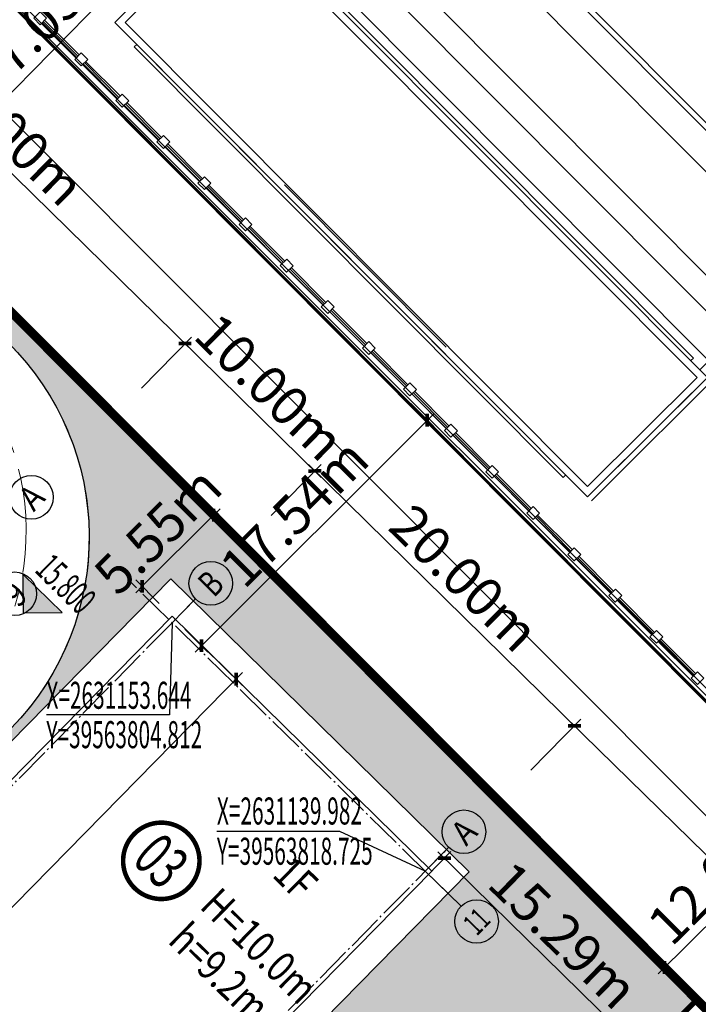
# Model space of a CAD drawing. Units: millimetres. Extents: x 39563317 to 39564426, y 2629652 to 2631802.
# Drawn here: x 39563796 to 39563834, y 2631133 to 2631187 of the extents above; entities that cross this region are included whole.
import ezdxf
from ezdxf.enums import TextEntityAlignment as Align

# ---------------------------------------------------------------- set-up
doc = ezdxf.new("R2010")
doc.units = ezdxf.units.MM
for name, pattern in [('ACAD_ISO02W100', [15, 12, -3]), ('CENTER2', [28.575, 19.05, -3.175, 3.175, -3.175]), ('DASHDOT', [25.4, 12.7, -6.35, 0, -6.35]), ('DOTE', [2.42, 2, -0.2, 0.02, -0.2])]:
    doc.linetypes.add(name, pattern=pattern)
for name, color, linetype, lineweight in [('_0', 7, 'Continuous', 25), ('Road', 5, 'Continuous', 0), ('WALL', 130, 'Continuous', 25)]:
    doc.layers.add(name, color=color, linetype=linetype, lineweight=lineweight)
for name, color, linetype in [('AXIS', 3, 'Continuous'), ('AXIS_TEXT', 7, 'Continuous'), ('C7E-5F-3F', 37, 'Continuous'), ('C80-80-80', 8, 'Continuous'), ('DIM_COOR', 6, 'Continuous'), ('DIM_ELEV', 3, 'Continuous'), ('DOTE', 8, 'DOTE'), ('hx', 1, 'Continuous'), ('JMD', 6, 'Continuous'), ('PUB_DIM', 3, 'Continuous'), ('PUB_TEXT', 7, 'Continuous'), ('RD-中线', 1, 'DASHDOT'), ('RD-红线', 7, 'Continuous'), ('围墙、钢格栅', 30, 'Continuous'), ('楼号', 82, 'Continuous'), ('绿地', 86, 'Continuous')]:
    doc.layers.add(name, color=color, linetype=linetype)
doc.styles.add('_TCH_AXIS', font='COMPLEX', dxfattribs={"bigfont": 'GBCBIG'})
doc.styles.add('_TCH_DIM', font='zsm.shx', dxfattribs={"width": 0.8, "bigfont": 'hztxt.shx'})
doc.styles.add('_TCH_DIM_T3', font='SIMPLEX', dxfattribs={"width": 0.705882, "bigfont": 'GBCBIG'})
doc.styles.add('COMPLEX', font='COMPLEX')
doc.styles.add('DIMST', font='txt', dxfattribs={"width": 0.8})
doc.styles.add('黑体', font='simhei.ttf')
doc.linetypes.add('10421', pattern='A,2,[150,AAA.SHX,S=0.5,R=0,X=0,Y=0.5],1e-11', length=2)
doc.linetypes.add('FENCELINE2', pattern='A,6.35,-2.54,[132,ltypeshp.shx,S=2.54,R=0,X=-2.54,Y=0],-2.54,25.4', length=36.83)
doc.dimstyles.new('_TCH_ARCH_M_M&&1', dxfattribs={"dimtxt": 2.125, "dimasz": 0.5, "dimexe": 0.5, "dimexo": 1, "dimgap": 0.5, "dimtad": 1, "dimzin": 0, "dimdsep": 46, "dimtxsty": '_TCH_DIM_T3', "dimblk": 'ARCHTICK', "dimcen": 0.09, "dimdle": 0.5, "dimclrt": 7, "dimazin": 2, "dimtfac": 1, "dimtix": 1, "dimtmove": 2, "dimatfit": 3, "dimfxl": 0, "dimtolj": 1, "dimtzin": 0, "dimarcsym": 0})

# ---------------------------------------------------------------- blocks, each defined once
blk = doc.blocks.new('pb01')
blk.add_wipeout([(12.5, -415.5), (292, -415.5), (292, -127.077), (297, -127.077), (297, -420.5), (0, -420.5), (0, 0), (292, 0), (292, -5), (12.5, -5)])
blk = doc.blocks.new('_AXISO')
blk.add_circle((0, 0), 0.5)
at = {"layer": 'AXIS_TEXT', "style": 'COMPLEX', "width": 1.041667}
blk.add_attdef('A', text='', height=0.56, dxfattribs=at).set_placement((-0.25, -0.28), (0.25, -0.28), align=Align.FIT)
blk = doc.blocks.new('轴线轴号')
at = {"layer": 'AXIS'}
for p, q in [((214.708, -69.647), (216.54, -69.647)), ((214.708, -89.147), (214.708, -91.899)), ((214.708, -89.147), (216.54, -89.147))]:
    blk.add_line(p, q, dxfattribs=at)
at = {"layer": 'DOTE', "linetype": 'DOTE'}
for p, q in [((214.708, -91.899), (214.708, -66.398)), ((155.208, -69.647), (216.54, -69.647)), ((151.46, -89.147), (216.54, -89.147))]:
    blk.add_line(p, q, dxfattribs=at)
at = {"layer": 'AXIS'}
ref = blk.add_blockref('_AXISO', (214.208, -59.297), dxfattribs=dict(at, xscale=2.4, yscale=2.4, zscale=2.4))
ref.add_attrib('A', 'A', dxfattribs={"layer": 'AXIS_TEXT', "height": 1.336, "style": '_TCH_AXIS', "width": 0.888889}).set_placement((213.699, -59.965), (214.717, -59.965), align=Align.FIT)
ref = blk.add_blockref('_AXISO', (209.78, -62.359), dxfattribs=dict(at, xscale=2.4, yscale=2.4, zscale=2.4))
ref.add_attrib('A', '9', dxfattribs={"layer": 'AXIS_TEXT', "height": 1.428, "style": '_TCH_AXIS', "width": 0.928571}).set_placement((209.338, -63.073), (210.222, -63.073), align=Align.FIT)
ref = blk.add_blockref('_AXISO', (217.74, -69.647), dxfattribs=dict(at, xscale=2.4, yscale=2.4, zscale=2.4))
ref.add_attrib('A', 'B', dxfattribs={"layer": 'AXIS_TEXT', "height": 1.398, "style": '_TCH_AXIS', "width": 0.823529}).set_placement((217.274, -70.346), (218.206, -70.346), align=Align.FIT)
ref = blk.add_blockref('_AXISO', (217.74, -89.147), dxfattribs=dict(at, xscale=2.4, yscale=2.4, zscale=2.4))
ref.add_attrib('A', 'A', dxfattribs={"layer": 'AXIS_TEXT', "height": 1.336, "style": '_TCH_AXIS', "width": 0.888889}).set_placement((217.231, -89.815), (218.249, -89.815), align=Align.FIT)
ref = blk.add_blockref('_AXISO', (214.708, -93.099), dxfattribs=dict(at, xscale=2.4, yscale=2.4, zscale=2.4))
ref.add_attrib('A', '11', dxfattribs={"layer": 'AXIS_TEXT', "height": 1.1879, "style": '_TCH_AXIS', "width": 0.875}).set_placement((214.115, -93.693), (215.302, -93.693), align=Align.FIT)
blk = doc.blocks.new('_ArchTick')
at = {"color": 0, "linetype": 'ByBlock', "const_width": 0.4}
blk.add_lwpolyline([(-0.5, -0.5), (0.5, 0.5)], dxfattribs=at)
blk = doc.blocks.new('*D72')
at = {"layer": 'Defpoints', "color": 0}
for p in [(39563840.383, 2631143.155), (39563842.156, 2631141.375), (39563833.654, 2631132.905)]:
    blk.add_point(p, dxfattribs=at)
at = {"layer": 'PUB_DIM', "color": 0, "lineweight": -2}
for p, q in [((39563831.527, 2631134.331), (39563840.737, 2631143.508)), ((39563841.45, 2631142.084), (39563840.03, 2631143.509)), ((39563832.948, 2631133.613), (39563831.528, 2631135.038))]:
    blk.add_line(p, q, dxfattribs=at)
at = {"layer": 'PUB_DIM', "color": 0, "lineweight": -2, "xscale": 0.5, "yscale": 0.5, "zscale": 0.5}
for p, rotation in [((39563840.383, 2631143.155), 44.89504669899456), ((39563831.881, 2631134.684), 224.8950466989945)]:
    blk.add_blockref('_ArchTick', p, dxfattribs=dict(at, rotation=rotation))
at = {"layer": 'PUB_DIM', "color": 7, "insert": (39563835.029, 2631140.026), "char_height": 2.125, "attachment_point": 5, "rotation": 44.895, "style": '_TCH_DIM_T3'}
blk.add_mtext('\\A1;12.00m', dxfattribs=at)
blk = doc.blocks.new('*D74')
at = {"layer": 'Defpoints', "color": 0}
for p in [(39563818.106, 2631138.997), (39563830.687, 2631129.985), (39563829.016, 2631128.284)]:
    blk.add_point(p, dxfattribs=at)
at = {"layer": 'PUB_DIM', "color": 0, "lineweight": -2}
for p, q in [((39563818.807, 2631139.711), (39563820.127, 2631141.056)), ((39563819.42, 2631141.05), (39563831.044, 2631129.635)), ((39563829.717, 2631128.997), (39563831.038, 2631130.342))]:
    blk.add_line(p, q, dxfattribs=at)
at = {"layer": 'PUB_DIM', "color": 0, "lineweight": -2, "xscale": 0.5, "yscale": 0.5, "zscale": 0.5}
for p, rotation in [((39563819.777, 2631140.699), 135.5199505431243), ((39563830.687, 2631129.985), 315.5199505431243)]:
    blk.add_blockref('_ArchTick', p, dxfattribs=dict(at, rotation=rotation))
at = {"layer": 'PUB_DIM', "color": 7, "insert": (39563826.327, 2631136.457), "char_height": 2.125, "attachment_point": 5, "rotation": 315.52, "style": '_TCH_DIM_T3'}
blk.add_mtext('\\A1;15.29m', dxfattribs=at)
blk = doc.blocks.new('*D81')
at = {"layer": 'Defpoints', "color": 0}
for p in [(39563815.303, 2631202.487), (39563818.595, 2631199.254), (39563785.645, 2631165.7)]:
    blk.add_point(p, dxfattribs=at)
at = {"layer": 'PUB_DIM', "color": 0, "lineweight": -2}
for p, q in [((39563782.002, 2631168.576), (39563815.653, 2631202.843)), ((39563817.882, 2631199.954), (39563814.946, 2631202.837)), ((39563784.931, 2631166.4), (39563781.996, 2631169.283))]:
    blk.add_line(p, q, dxfattribs=at)
at = {"layer": 'PUB_DIM', "color": 0, "lineweight": -2, "xscale": 0.5, "yscale": 0.5, "zscale": 0.5}
for p, rotation in [((39563815.303, 2631202.487), 45.51995054942699), ((39563782.353, 2631168.932), 225.519950549427)]:
    blk.add_blockref('_ArchTick', p, dxfattribs=dict(at, rotation=rotation))
at = {"layer": 'PUB_DIM', "color": 7, "insert": (39563797.713, 2631186.804), "char_height": 2.125, "attachment_point": 5, "rotation": 45.52, "style": '_TCH_DIM_T3'}
blk.add_mtext('\\A1;47.03m', dxfattribs=at)
blk = doc.blocks.new('*D85')
at = {"layer": 'Defpoints', "color": 0}
for p in [(39563817.216, 2631166.401), (39563818.834, 2631164.782), (39563804.809, 2631153.998)]:
    blk.add_point(p, dxfattribs=at)
at = {"layer": 'PUB_DIM', "color": 0, "lineweight": -2}
for p, q in [((39563817.923, 2631165.694), (39563819.188, 2631164.428)), ((39563806.073, 2631152.026), (39563819.188, 2631165.135)), ((39563805.516, 2631153.291), (39563806.78, 2631152.025))]:
    blk.add_line(p, q, dxfattribs=at)
at = {"layer": 'PUB_DIM', "color": 0, "lineweight": -2, "xscale": 0.5, "yscale": 0.5, "zscale": 0.5}
for p, rotation in [((39563818.834, 2631164.782), 44.98884493861993), ((39563806.427, 2631152.379), 224.9888449386199)]:
    blk.add_blockref('_ArchTick', p, dxfattribs=dict(at, rotation=rotation))
at = {"layer": 'PUB_DIM', "color": 7, "insert": (39563811.526, 2631159.686), "char_height": 2.125, "attachment_point": 5, "rotation": 44.9888, "style": '_TCH_DIM_T3'}
blk.add_mtext('\\A1;17.54m', dxfattribs=at)
blk = doc.blocks.new('*D119')
at = {"layer": 'Defpoints', "color": 0}
for p in [(39563807.093, 2631159.561), (39563808.737, 2631157.912), (39563804.809, 2631153.998)]:
    blk.add_point(p, dxfattribs=at)
at = {"layer": 'PUB_DIM', "color": 0, "lineweight": -2}
for p, q in [((39563808.031, 2631158.62), (39563806.74, 2631159.916)), ((39563807.093, 2631159.561), (39563807.448, 2631159.914)), ((39563803.165, 2631155.647), (39563807.093, 2631159.561)), ((39563803.165, 2631155.647), (39563802.811, 2631155.294)), ((39563804.103, 2631154.706), (39563802.812, 2631156.002))]:
    blk.add_line(p, q, dxfattribs=at)
at = {"layer": 'PUB_DIM', "color": 0, "lineweight": -2, "xscale": 0.5, "yscale": 0.5, "zscale": 0.5}
for p, rotation in [((39563807.093, 2631159.561), 224.8964551542554), ((39563803.165, 2631155.647), 44.89645515425536)]:
    blk.add_blockref('_ArchTick', p, dxfattribs=dict(at, rotation=rotation))
at = {"layer": 'PUB_DIM', "color": 7, "insert": (39563804.026, 2631158.711), "char_height": 2.125, "attachment_point": 5, "rotation": 44.8965, "style": '_TCH_DIM_T3'}
blk.add_mtext('\\A1;5.55m', dxfattribs=at)
blk = doc.blocks.new('*D120')
at = {"layer": 'Defpoints', "color": 0}
for p in [(39563804.809, 2631153.998), (39563808.328, 2631150.542), (39563762.769, 2631111.188)]:
    blk.add_point(p, dxfattribs=at)
at = {"layer": 'PUB_DIM', "color": 0, "lineweight": -2}
for p, q in [((39563805.522, 2631153.297), (39563808.685, 2631150.191)), ((39563765.938, 2631107.375), (39563808.679, 2631150.898)), ((39563763.482, 2631110.488), (39563766.645, 2631107.382))]:
    blk.add_line(p, q, dxfattribs=at)
at = {"layer": 'PUB_DIM', "color": 0, "lineweight": -2, "xscale": 0.5, "yscale": 0.5, "zscale": 0.5}
for p, rotation in [((39563808.328, 2631150.542), 45.51995055013963), ((39563766.289, 2631107.732), 225.5199505501397)]:
    blk.add_blockref('_ArchTick', p, dxfattribs=dict(at, rotation=rotation))
at = {"layer": 'PUB_DIM', "color": 7, "insert": (39563786.194, 2631130.232), "char_height": 2.125, "attachment_point": 5, "rotation": 45.52, "style": '_TCH_DIM_T3'}
blk.add_mtext('\\A1;60.00m', dxfattribs=at)
blk = doc.blocks.new('*D157')
at = {"layer": 'Defpoints', "color": 0}
for p in [(39563781.013, 2631186.856), (39563805.519, 2631168.993), (39563802.418, 2631165.836)]:
    blk.add_point(p, dxfattribs=at)
at = {"layer": 'PUB_DIM', "color": 0, "lineweight": -2}
for p, q in [((39563781.714, 2631187.569), (39563784.464, 2631190.37)), ((39563783.757, 2631190.363), (39563805.875, 2631168.643)), ((39563803.119, 2631166.55), (39563805.869, 2631169.35))]:
    blk.add_line(p, q, dxfattribs=at)
at = {"layer": 'PUB_DIM', "color": 0, "lineweight": -2, "xscale": 0.5, "yscale": 0.5, "zscale": 0.5}
for p, rotation in [((39563784.114, 2631190.013), 135.519950550417), ((39563805.519, 2631168.993), 315.519950550417)]:
    blk.add_blockref('_ArchTick', p, dxfattribs=dict(at, rotation=rotation))
at = {"layer": 'PUB_DIM', "color": 7, "insert": (39563795.911, 2631180.618), "char_height": 2.125, "attachment_point": 5, "rotation": 315.52, "style": '_TCH_DIM_T3'}
blk.add_mtext('\\A1;30.00m', dxfattribs=at)
blk = doc.blocks.new('*D158')
at = {"layer": 'Defpoints', "color": 0}
for p in [(39563802.418, 2631165.836), (39563812.654, 2631161.987), (39563809.553, 2631158.83)]:
    blk.add_point(p, dxfattribs=at)
at = {"layer": 'PUB_DIM', "color": 0, "lineweight": -2}
for p, q in [((39563803.119, 2631166.55), (39563805.869, 2631169.35)), ((39563805.162, 2631169.344), (39563813.01, 2631161.636)), ((39563810.254, 2631159.543), (39563813.004, 2631162.343))]:
    blk.add_line(p, q, dxfattribs=at)
at = {"layer": 'PUB_DIM', "color": 0, "lineweight": -2, "xscale": 0.5, "yscale": 0.5, "zscale": 0.5}
for p, rotation in [((39563805.519, 2631168.993), 135.5199505341106), ((39563812.654, 2631161.987), 315.5199505341106)]:
    blk.add_blockref('_ArchTick', p, dxfattribs=dict(at, rotation=rotation))
at = {"layer": 'PUB_DIM', "color": 7, "insert": (39563810.181, 2631166.605), "char_height": 2.125, "attachment_point": 5, "rotation": 315.52, "style": '_TCH_DIM_T3'}
blk.add_mtext('\\A1;10.00m', dxfattribs=at)
blk = doc.blocks.new('*D159')
at = {"layer": 'Defpoints', "color": 0}
for p in [(39563809.553, 2631158.83), (39563826.922, 2631147.975), (39563823.822, 2631144.818)]:
    blk.add_point(p, dxfattribs=at)
at = {"layer": 'PUB_DIM', "color": 0, "lineweight": -2}
for p, q in [((39563810.254, 2631159.543), (39563813.004, 2631162.343)), ((39563812.297, 2631162.337), (39563827.279, 2631147.625)), ((39563824.522, 2631145.531), (39563827.272, 2631148.332))]:
    blk.add_line(p, q, dxfattribs=at)
at = {"layer": 'PUB_DIM', "color": 0, "lineweight": -2, "xscale": 0.5, "yscale": 0.5, "zscale": 0.5}
for p, rotation in [((39563812.654, 2631161.987), 135.5199505450952), ((39563826.922, 2631147.975), 315.5199505450952)]:
    blk.add_blockref('_ArchTick', p, dxfattribs=dict(at, rotation=rotation))
at = {"layer": 'PUB_DIM', "color": 7, "insert": (39563820.883, 2631156.096), "char_height": 2.125, "attachment_point": 5, "rotation": 315.52, "style": '_TCH_DIM_T3'}
blk.add_mtext('\\A1;20.00m', dxfattribs=at)
blk = doc.blocks.new('*D160')
at = {"layer": 'Defpoints', "color": 0}
for p in [(39563823.822, 2631144.818), (39563860.46, 2631115.04), (39563857.359, 2631111.883)]:
    blk.add_point(p, dxfattribs=at)
at = {"layer": 'PUB_DIM', "color": 0, "lineweight": -2}
for p, q in [((39563824.522, 2631145.531), (39563827.272, 2631148.332)), ((39563826.565, 2631148.325), (39563860.817, 2631114.69)), ((39563858.06, 2631112.597), (39563860.81, 2631115.397))]:
    blk.add_line(p, q, dxfattribs=at)
at = {"layer": 'PUB_DIM', "color": 0, "lineweight": -2, "xscale": 0.5, "yscale": 0.5, "zscale": 0.5}
for p, rotation in [((39563826.922, 2631147.975), 135.5199505495455), ((39563860.46, 2631115.04), 315.5199505495455)]:
    blk.add_blockref('_ArchTick', p, dxfattribs=dict(at, rotation=rotation))
at = {"layer": 'PUB_DIM', "color": 7, "insert": (39563844.786, 2631132.622), "char_height": 2.125, "attachment_point": 5, "rotation": 315.52, "style": '_TCH_DIM_T3'}
blk.add_mtext('\\A1;47.01m', dxfattribs=at)

msp = doc.modelspace()

# ---------------------------------------------------------------- hatches: boundary and pattern name
at = {"layer": '绿地'}
h = msp.add_hatch(dxfattribs=at)
h.set_pattern_fill('草坪或沼泽', color=256, scale=0.5, angle=-44.48, style=0)
h.set_pattern_definition([(315.519950548, (0.4561, -0.3919), (2.82831066098, 0.0256671968), [0.3, -0.06, 0.08, -0.06, 0.3, -1.2]), (315.519950548, (0.4268, -0.279), (2.82831066098, 0.0256671968), [0.2, -0.15, 0.3, -0.15, 0.2, -1]), (315.519950548, (1.4868, -0.1986), (2.82831066098, 0.0256671968), [0.25, -0.1, 0.25, -1.4]), (315.519950548, (1.0536, 0.7874), (2.82831066098, 0.0256671968), [0.1, -0.2, 0.1, -1.6]), (45.519950548, (1.1963, 0.6473), (-0.0256671968, 2.82831066098), [0.18, -1.82]), (45.519950548, (0.7836, -0.6293), (-0.0256671968, 2.82831066098), [0.2, -1.8]), (45.519950548, (1.7008, -0.4088), (-0.0256671968, 2.82831066098), [0.2, -1.8]), (0.519950548, (0.955, -0.8258), (1.401321732116, 1.426988928917), [0.2, -2.628427124]), (90.519950548, (0.584, -0.4614), (-1.426988928917, 1.401321732116), [0.2, -2.628427124]), (18.954899368, (0.91925, -0.7766), (1.401321732162, 1.426988928818), [0.2, -4.272135954]), (31.4837070781, (0.8549, -0.6994), (1.401321731931, 1.426988928625), [0.2, -8.046211252]), (31.4837070781, (1.7722, -0.4789), (1.401321731931, 1.426988928625), [0.16, -8.086211252]), (31.4837070781, (1.2248, 0.61925), (1.401321731931, 1.426988928625), [0.14, -8.106211252]), (59.5561940181, (0.7122, -0.55925), (1.401321731828, 1.4269889287265), [0.2, -8.046211252]), (59.5561940181, (1.6295, -0.3388), (1.401321731828, 1.4269889287265), [0.16, -8.086211252]), (59.5561940181, (1.1677, 0.6753), (1.401321731828, 1.4269889287265), [0.14, -8.106211252]), (72.085001748, (0.63386, -0.4963), (1.401321731519, 1.42698892945), [0.2, -4.2721335954])])
edge = h.paths.add_edge_path()
edge.add_line((39563798.048, 2631098.379), (39563833.655, 2631132.906))
edge.add_line((39563833.655, 2631132.906), (39563760.173, 2631206.651))
edge.add_line((39563760.173, 2631206.651), (39563749.63, 2631206.672))
edge.add_line((39563749.63, 2631206.672), (39563706.581, 2631163.786))
edge.add_line((39563706.581, 2631163.786), (39563709.488, 2631160.931))
edge.add_line((39563709.488, 2631160.931), (39563715.277, 2631166.826))
edge.add_line((39563715.277, 2631166.826), (39563716.253, 2631165.867))
edge.add_line((39563716.253, 2631165.867), (39563753.388, 2631203.683))
edge.add_line((39563753.388, 2631203.683), (39563754.459, 2631202.632))
edge.add_line((39563754.459, 2631202.632), (39563757.962, 2631206.199))
edge.add_line((39563757.962, 2631206.199), (39563795.777, 2631169.064))
edge.add_arc((39563785.203, 2631158.361), 15.046, -44.3063, 45.3462, ccw=False)
edge.add_line((39563795.97, 2631147.852), (39563794.568, 2631146.425))
edge.add_line((39563794.568, 2631146.425), (39563794.925, 2631146.074))
edge.add_line((39563794.925, 2631146.074), (39563804.734, 2631156.063))
edge.add_line((39563804.734, 2631156.063), (39563821.143, 2631139.95))
edge.add_line((39563821.143, 2631139.95), (39563778.029, 2631096.046))
edge.add_line((39563778.029, 2631096.046), (39563781.73, 2631092.412))
edge.add_line((39563781.73, 2631092.412), (39563785.051, 2631095.794))
edge.add_line((39563785.051, 2631095.794), (39563790.376, 2631090.565))
edge.add_line((39563790.376, 2631090.565), (39563798.049, 2631098.379))

# ---------------------------------------------------------------- linework, layer by layer
at = {"linetype": '10421', "const_width": 0.2}
msp.add_lwpolyline([(39563808.082, 2631158.57), (39563760.173, 2631206.651), (39563749.63, 2631206.672), (39563707.059, 2631164.262)], dxfattribs=at)
at = {"layer": '_0', "color": 8, "lineweight": 0}
for points in [[(39563874.803, 2631108.507), (39563763.292, 2631220.495)], [(39563874.824, 2631108.417), (39563769.661, 2631214.023)], [(39563848.155, 2631156.743), (39563796.634, 2631208.484), (39563796.641, 2631208.484)], [(39563804.392, 2631189.359), (39563808.265, 2631193.217), (39563834.236, 2631167.129), (39563827.646, 2631160.567), (39563801.668, 2631186.648), (39563804.392, 2631189.359), (39563804.399, 2631189.359)], [(39563808.686, 2631192.788), (39563809.184, 2631193.286), (39563834.305, 2631168.048), (39563833.814, 2631167.557), (39563833.821, 2631167.557)], [(39563804.669, 2631189.075), (39563802.235, 2631186.648), (39563827.646, 2631161.134), (39563833.669, 2631167.129), (39563808.258, 2631192.65), (39563804.669, 2631189.075), (39563804.676, 2631189.075)], [(39563853.126, 2631161.673), (39563823.138, 2631191.793), (39563823.145, 2631191.793)], [(39563853.327, 2631161.894), (39563823.559, 2631191.793)], [(39563797.554, 2631186.531), (39563797.907, 2631186.89), (39563797.554, 2631187.243), (39563797.201, 2631186.89), (39563797.554, 2631186.531), (39563797.561, 2631186.531)], [(39563797.658, 2631186.641), (39563799.566, 2631184.726), (39563799.573, 2631184.726)], [(39563797.796, 2631186.78), (39563799.704, 2631184.864), (39563799.711, 2631184.864)], [(39563810.774, 2631177.507), (39563801.668, 2631186.648), (39563801.675, 2631186.648)], [(39563799.808, 2631184.263), (39563800.168, 2631184.622), (39563799.808, 2631184.975), (39563799.455, 2631184.622), (39563799.808, 2631184.263), (39563799.815, 2631184.263)], [(39563799.919, 2631184.373), (39563801.82, 2631182.458), (39563801.827, 2631182.458)], [(39563800.057, 2631184.512), (39563801.965, 2631182.596), (39563801.972, 2631182.596)], [(39563802.069, 2631181.995), (39563802.422, 2631182.347), (39563802.069, 2631182.707), (39563801.716, 2631182.354), (39563802.069, 2631181.995), (39563802.076, 2631181.995)], [(39563802.173, 2631182.105), (39563804.081, 2631180.19), (39563804.088, 2631180.19)], [(39563802.318, 2631182.244), (39563804.219, 2631180.328), (39563804.226, 2631180.328)], [(39563804.33, 2631179.727), (39563804.683, 2631180.079), (39563804.33, 2631180.439), (39563803.971, 2631180.086), (39563804.33, 2631179.727), (39563804.337, 2631179.727)], [(39563804.572, 2631179.976), (39563806.481, 2631178.06), (39563806.487, 2631178.06)], [(39563804.434, 2631179.837), (39563806.335, 2631177.922), (39563806.342, 2631177.922)], [(39563806.584, 2631177.459), (39563806.937, 2631177.811), (39563806.584, 2631178.171), (39563806.232, 2631177.818), (39563806.584, 2631177.459), (39563806.591, 2631177.459)], [(39563806.695, 2631177.569), (39563808.596, 2631175.654), (39563808.603, 2631175.654)], [(39563806.833, 2631177.708), (39563808.742, 2631175.792), (39563808.749, 2631175.792)], [(39563821.859, 2631166.382), (39563810.774, 2631177.507), (39563810.781, 2631177.507)], [(39563819.881, 2631168.788), (39563810.989, 2631177.722), (39563810.996, 2631177.722)], [(39563808.845, 2631175.191), (39563809.198, 2631175.544), (39563808.845, 2631175.903), (39563808.493, 2631175.55), (39563808.845, 2631175.191), (39563808.852, 2631175.191)], [(39563808.949, 2631175.302), (39563810.857, 2631173.386), (39563810.864, 2631173.386)], [(39563809.094, 2631175.44), (39563810.996, 2631173.524), (39563811.003, 2631173.524)], [(39563811.099, 2631172.923), (39563811.459, 2631173.276), (39563811.106, 2631173.635), (39563810.747, 2631173.282), (39563811.099, 2631172.923), (39563811.106, 2631172.923)], [(39563811.21, 2631173.034), (39563813.112, 2631171.118), (39563813.119, 2631171.118)], [(39563811.348, 2631173.172), (39563813.257, 2631171.257), (39563813.264, 2631171.257)], [(39563813.361, 2631170.655), (39563813.713, 2631171.008), (39563813.361, 2631171.367), (39563813.008, 2631171.014), (39563813.361, 2631170.655), (39563813.367, 2631170.655)], [(39563813.464, 2631170.766), (39563815.373, 2631168.85), (39563815.38, 2631168.85)], [(39563813.609, 2631170.904), (39563815.518, 2631168.989), (39563815.525, 2631168.989)], [(39563815.622, 2631168.387), (39563815.974, 2631168.74), (39563815.622, 2631169.099), (39563815.269, 2631168.747), (39563815.622, 2631168.387), (39563815.628, 2631168.387)], [(39563815.871, 2631168.636), (39563817.772, 2631166.721), (39563817.779, 2631166.721)], [(39563815.725, 2631168.498), (39563817.634, 2631166.582), (39563817.641, 2631166.582)], [(39563827.853, 2631160.781), (39563835.252, 2631168.138), (39563835.259, 2631168.138)], [(39563827.853, 2631160.352), (39563835.459, 2631167.931), (39563835.466, 2631167.931)], [(39563817.876, 2631166.119), (39563818.235, 2631166.472), (39563817.883, 2631166.831), (39563817.523, 2631166.479), (39563817.876, 2631166.119), (39563817.883, 2631166.119)], [(39563817.986, 2631166.23), (39563819.888, 2631164.314), (39563819.895, 2631164.314)], [(39563818.125, 2631166.368), (39563820.033, 2631164.453), (39563820.04, 2631164.453)], [(39563820.137, 2631163.851), (39563820.489, 2631164.204), (39563820.137, 2631164.563), (39563819.784, 2631164.211), (39563820.137, 2631163.851), (39563820.144, 2631163.851)], [(39563820.241, 2631163.962), (39563822.149, 2631162.046), (39563822.156, 2631162.046)], [(39563820.386, 2631164.1), (39563822.287, 2631162.185), (39563822.294, 2631162.185)], [(39563822.398, 2631161.583), (39563822.75, 2631161.936), (39563822.398, 2631162.295), (39563822.045, 2631161.943), (39563822.398, 2631161.583), (39563822.405, 2631161.583)], [(39563822.502, 2631161.694), (39563824.41, 2631159.778), (39563824.417, 2631159.778)], [(39563822.64, 2631161.832), (39563824.548, 2631159.917), (39563824.555, 2631159.917)], [(39563824.652, 2631159.315), (39563825.005, 2631159.668), (39563824.652, 2631160.027), (39563824.299, 2631159.668), (39563824.652, 2631159.315), (39563824.659, 2631159.315)], [(39563824.763, 2631159.426), (39563826.664, 2631157.51), (39563826.671, 2631157.51)], [(39563824.901, 2631159.564), (39563826.809, 2631157.649), (39563826.816, 2631157.649)], [(39563826.913, 2631157.047), (39563827.266, 2631157.4), (39563826.913, 2631157.759), (39563826.56, 2631157.4), (39563826.913, 2631157.047), (39563826.92, 2631157.047)], [(39563827.162, 2631157.296), (39563829.063, 2631155.381), (39563829.07, 2631155.381)], [(39563827.017, 2631157.158), (39563828.925, 2631155.242), (39563828.932, 2631155.242)], [(39563829.167, 2631154.779), (39563829.527, 2631155.132), (39563829.174, 2631155.484), (39563828.815, 2631155.132), (39563829.167, 2631154.779), (39563829.174, 2631154.779)], [(39563829.416, 2631155.028), (39563831.325, 2631153.113), (39563831.331, 2631153.113)], [(39563829.278, 2631154.89), (39563831.179, 2631152.974), (39563831.186, 2631152.974)], [(39563831.428, 2631152.511), (39563831.781, 2631152.864), (39563831.428, 2631153.216), (39563831.076, 2631152.864), (39563831.428, 2631152.511), (39563831.435, 2631152.511)], [(39563831.532, 2631152.615), (39563833.44, 2631150.706), (39563833.447, 2631150.706)], [(39563831.677, 2631152.76), (39563833.586, 2631150.845), (39563833.592, 2631150.845)], [(39563833.689, 2631150.243), (39563834.042, 2631150.596), (39563833.689, 2631150.948), (39563833.337, 2631150.596), (39563833.689, 2631150.243), (39563833.696, 2631150.243)]]:
    msp.add_lwpolyline(points, dxfattribs=at)
at = {"layer": 'C7E-5F-3F', "lineweight": 0}
for points in [[(39563809.177, 2631192.291), (39563809.322, 2631192.436), (39563833.461, 2631168.193), (39563833.316, 2631168.055), (39563833.323, 2631168.055)], [(39563802.871, 2631185.445), (39563802.726, 2631185.307), (39563826.305, 2631161.631), (39563826.443, 2631161.77), (39563826.45, 2631161.77)]]:
    msp.add_lwpolyline(points, dxfattribs=at)
at = {"layer": 'C80-80-80', "lineweight": 0}
for points in [[(39563874.824, 2631108.417), (39563763.306, 2631220.405)], [(39563797.727, 2631186.711), (39563799.635, 2631184.795), (39563799.642, 2631184.795)], [(39563799.988, 2631184.443), (39563801.889, 2631182.527), (39563801.896, 2631182.527)], [(39563802.249, 2631182.175), (39563804.15, 2631180.259), (39563804.157, 2631180.259)], [(39563804.503, 2631179.907), (39563806.411, 2631177.991), (39563806.418, 2631177.991)], [(39563806.764, 2631177.639), (39563808.666, 2631175.723), (39563808.672, 2631175.723)], [(39563809.018, 2631175.371), (39563810.927, 2631173.455), (39563810.934, 2631173.455)], [(39563811.279, 2631173.103), (39563813.188, 2631171.187), (39563813.195, 2631171.187)], [(39563813.54, 2631170.835), (39563815.442, 2631168.919), (39563815.449, 2631168.919)], [(39563815.794, 2631168.567), (39563817.703, 2631166.651), (39563817.71, 2631166.651)], [(39563818.056, 2631166.299), (39563819.964, 2631164.383), (39563819.971, 2631164.383)], [(39563820.317, 2631164.031), (39563822.218, 2631162.115), (39563822.225, 2631162.115)], [(39563822.571, 2631161.763), (39563824.479, 2631159.848), (39563824.486, 2631159.848)], [(39563824.832, 2631159.495), (39563826.733, 2631157.58), (39563826.74, 2631157.58)], [(39563827.086, 2631157.227), (39563828.994, 2631155.312), (39563829.001, 2631155.312)], [(39563829.347, 2631154.959), (39563831.255, 2631153.044), (39563831.262, 2631153.044)], [(39563831.608, 2631152.691), (39563833.51, 2631150.776), (39563833.516, 2631150.776)]]:
    msp.add_lwpolyline(points, dxfattribs=at)
at = {"layer": 'hx', "linetype": 'ACAD_ISO02W100', "ltscale": 0.5, "flags": 128}
for points, const_width in [([(39563760.173, 2631206.651), (39563855.99, 2631110.488), (39563694.468, 2630946.008), (39563643.487, 2630996.802), (39563591.229, 2631048.869), (39563749.63, 2631206.672), (39563760.173, 2631206.651)], 0.5), ([(39563789.167, 2631087.422), (39563788.493, 2631088.209), (39563798.049, 2631098.379), (39563829.016, 2631128.284), (39563833.655, 2631132.905), (39563855.99, 2631110.488), (39563811.274, 2631064.954), (39563803.053, 2631073.027), (39563794.421, 2631064.692), (39563780.528, 2631079.078), (39563789.23, 2631087.486), (39563788.493, 2631088.209)], 0.3)]:
    msp.add_lwpolyline(points, dxfattribs=dict(at, const_width=const_width))
at = {"layer": 'hx', "ltscale": 0.5, "flags": 128}
msp.add_lwpolyline([(39563760.173, 2631206.651), (39563855.99, 2631110.488), (39563694.468, 2630946.008), (39563643.487, 2630996.802), (39563591.229, 2631048.869), (39563749.63, 2631206.672), (39563760.173, 2631206.651)], dxfattribs=at)
at = {"layer": 'JMD', "color": 8, "linetype": 'Continuous', "elevation": 16.425, "flags": 128}
for points in [[(39563775.125, 2631232.603), (39563766.177, 2631223.474), (39563765.91, 2631218.246), (39563788.424, 2631195.382), (39563852.587, 2631131.195), (39563875.138, 2631108.457), (39563883.882, 2631117.132)], [(39563775.125, 2631232.603), (39563766.177, 2631223.474), (39563765.91, 2631218.246), (39563788.424, 2631195.382), (39563852.587, 2631131.195), (39563875.138, 2631108.457), (39563883.882, 2631117.132)], [(39563775.34, 2631232.393), (39563766.471, 2631223.345), (39563766.217, 2631218.362), (39563788.637, 2631195.593), (39563852.799, 2631131.407), (39563875.139, 2631108.881), (39563883.67, 2631117.345)], [(39563775.34, 2631232.393), (39563766.471, 2631223.345), (39563766.217, 2631218.362), (39563788.637, 2631195.593), (39563852.799, 2631131.407), (39563875.139, 2631108.881), (39563883.67, 2631117.345)]]:
    msp.add_lwpolyline(points, dxfattribs=at)
at = {"layer": 'RD-中线', "linetype": 'Continuous'}
msp.add_lwpolyline([(39563753.144, 2631224.338), (39563860.938, 2631116.149)], dxfattribs=at)
at = {"layer": 'RD-红线', "linetype": 'Continuous'}
msp.add_lwpolyline([(39563763.707, 2631203.11), (39563860.938, 2631105.523)], dxfattribs=at)
at = {"layer": 'Road', "color": 8, "ltscale": 0.5}
for points in [[(39563810.339, 2631202.372), (39563850.568, 2631161.963)], [(39563807.497, 2631199.544), (39563857.614, 2631149.22), (39563857.621, 2631149.22)]]:
    msp.add_lwpolyline(points, dxfattribs=at)
at = {"layer": 'Road', "color": 1, "linetype": 'CENTER2', "ltscale": 0.3}
msp.add_arc((39563782.789, 2631158.693), 14, 315.52, 45.52, dxfattribs=at)
at = {"layer": 'WALL', "flags": 128}
msp.add_lwpolyline([(39563762.769, 2631111.188), (39563777.037, 2631097.177), (39563819.077, 2631139.986), (39563804.809, 2631153.998)], close=True, dxfattribs=at)
at = {"layer": '围墙、钢格栅', "linetype": '10421', "lineweight": -3, "ltscale": 2, "const_width": 0.2}
msp.add_lwpolyline([(39563760.173, 2631206.651), (39563828.881, 2631137.695)], dxfattribs=at)
at = {"layer": '围墙、钢格栅', "linetype": 'FENCELINE2', "lineweight": -3, "ltscale": 0.5, "const_width": 0.2}
msp.add_lwpolyline([(39563828.881, 2631137.695), (39563845.002, 2631121.515)], dxfattribs=at)
at = {"layer": '楼号', "const_width": 0.25}
msp.add_lwpolyline([(39563805.714, 2631139.077, 1), (39563802.717, 2631142.02, 1)], format="xyb", close=True, dxfattribs=at)
at = {"layer": '绿地', "color": 3}
msp.add_lwpolyline([(39563798.048, 2631098.379), (39563833.655, 2631132.906), (39563760.173, 2631206.651), (39563749.63, 2631206.672), (39563706.581, 2631163.786), (39563709.488, 2631160.931), (39563715.277, 2631166.826), (39563716.253, 2631165.867), (39563753.388, 2631203.683), (39563754.459, 2631202.632), (39563757.962, 2631206.199), (39563795.777, 2631169.064, -0.412439), (39563795.97, 2631147.852), (39563794.568, 2631146.425), (39563794.925, 2631146.074), (39563804.734, 2631156.063), (39563821.143, 2631139.95), (39563778.029, 2631096.046), (39563781.73, 2631092.412), (39563785.051, 2631095.794), (39563790.376, 2631090.565), (39563798.049, 2631098.379)], format="xyb", dxfattribs=at)

# ---------------------------------------------------------------- texts
at = {"layer": 'PUB_TEXT', "style": '黑体', "width": 0.695313}
msp.add_text('03', height=2.3759, rotation=315.52, dxfattribs=at).set_placement((39563802.535, 2631140.533), (39563804.231, 2631138.868), align=Align.FIT)
at = {"layer": 'PUB_TEXT', "style": 'DIMST', "width": 0.8}
msp.add_text('1F', height=1.7089, rotation=315.52, dxfattribs=at).set_placement((39563810.248, 2631139.711))

# ---------------------------------------------------------------- next in the draw order: block references
msp.add_blockref('pb01', (39563568.938, 2631257.646))

# ---------------------------------------------------------------- next in the draw order: hatches: boundary and pattern name
at = {"layer": 'DIM_ELEV'}
msp.add_hatch(color=256, dxfattribs=at).paths.add_polyline_path([(39563796.647, 2631154.182), (39563796.628, 2631156.303), (39563798.768, 2631154.201)])

# ---------------------------------------------------------------- next in the draw order: linework, layer by layer
at = {"layer": 'DIM_COOR', "color": 3}
for p, q in [((39563804.812, 2631153.644), (39563804.659, 2631148.569)), ((39563804.659, 2631148.569), (39563797.902, 2631148.569)), ((39563814.03, 2631142.159), (39563807.273, 2631142.159)), ((39563818.725, 2631139.982), (39563814.03, 2631142.159))]:
    msp.add_line(p, q, dxfattribs=at)
at = {"layer": 'DIM_ELEV'}
for p, q in [((39563796.647, 2631154.182), (39563796.628, 2631156.303)), ((39563796.628, 2631156.303), (39563798.768, 2631154.201)), ((39563796.647, 2631154.182), (39563798.768, 2631154.201))]:
    msp.add_line(p, q, dxfattribs=at)
at = {"layer": 'RD-红线', "linetype": 'Continuous'}
msp.add_lwpolyline([(39563772.208, 2631211.58), (39563869.438, 2631113.992)], dxfattribs=at)
at = {"layer": 'Road', "ltscale": 0.5}
msp.add_arc((39563785.267, 2631158.362), 15, 315.52, 45.52, dxfattribs=at)

# ---------------------------------------------------------------- next in the draw order: block references
at = {"rotation": 45.51995064189661}
msp.add_blockref('轴线轴号', (39563604.681, 2631049.25), dxfattribs=at)

# ---------------------------------------------------------------- next in the draw order: texts
at = {"layer": 'PUB_TEXT', "style": '_TCH_DIM', "width": 0.564706}
msp.add_text('15.800', height=1.4875, rotation=315.52, dxfattribs=at).set_placement((39563797.203, 2631156.474))
for s, p in [('X=2631153.644', (39563797.902, 2631148.908)), ('Y=39563804.812', (39563797.902, 2631146.743)), ('X=2631139.982', (39563807.273, 2631142.545)), ('Y=39563818.725', (39563807.273, 2631140.333))]:
    msp.add_text(s, height=1.4875, dxfattribs=at).set_placement(p)
at = {"layer": 'PUB_TEXT', "color": 2, "style": 'DIMST', "width": 0.8}
for s, p in [('H=10.0m', (39563806.262, 2631137.977)), ('h=9.2m', (39563804.516, 2631136.077))]:
    msp.add_text(s, height=1.7089, rotation=315.52, dxfattribs=at).set_placement(p)

# ---------------------------------------------------------------- next in the draw order: dimensions: what is measured, and where the dimension line sits
at = {"layer": 'PUB_DIM'}
for p1, p2, distance, picture, middle in [((39563785.645, 2631165.7), (39563818.595, 2631199.254), 4.614, '*D81', (39563797.713, 2631186.804)), ((39563781.013, 2631186.856), (39563802.418, 2631165.836), 4.425, '*D157', (39563795.911, 2631180.618)), ((39563802.418, 2631165.836), (39563809.553, 2631158.83), 4.425, '*D158', (39563810.181, 2631166.605)), ((39563804.809, 2631153.998), (39563817.216, 2631166.401), -2.289, '*D85', (39563811.526, 2631159.686)), ((39563804.809, 2631153.998), (39563808.737, 2631157.912), 2.328, '*D119', (39563804.026, 2631158.711)), ((39563809.553, 2631158.83), (39563823.822, 2631144.818), 4.425, '*D159', (39563820.883, 2631156.096)), ((39563762.769, 2631111.188), (39563804.809, 2631153.998), -4.933, '*D120', (39563786.194, 2631130.232)), ((39563823.8216, 2631144.8178), (39563857.3595, 2631111.8832), 4.4249, '*D160', (39563844.7857, 2631132.6225)), ((39563833.654, 2631132.905), (39563842.156, 2631141.375), 2.512, '*D72', (39563835.029, 2631140.026)), ((39563818.106, 2631138.997), (39563829.016, 2631128.284), 2.385, '*D74', (39563826.327, 2631136.457))]:
    dim = msp.add_aligned_dim(p1=p1, p2=p2, distance=distance, dimstyle='_TCH_ARCH_M_M&&1', override={"dimpost": 'm'}, dxfattribs=at)
    dim.commit()
    dim.dimension.update_dxf_attribs({"geometry": picture, "text_midpoint": middle})

doc.saveas('drawing.dxf')
